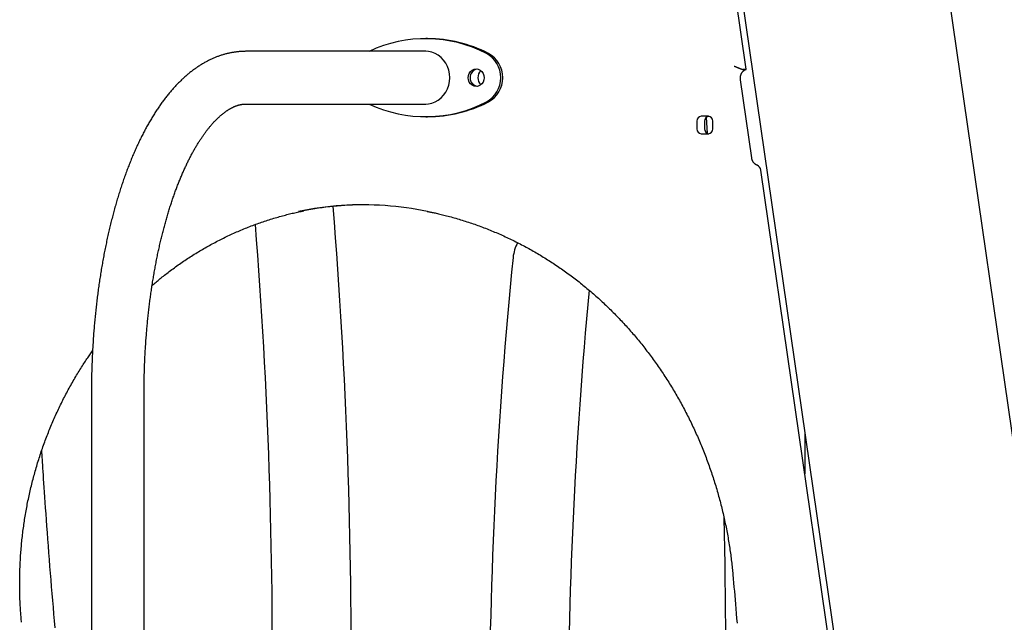
# Model space of a CAD drawing. Extents: x -3393 to 14578, y -7433 to -2532.
# Drawn here: x 8052 to 8676, y -4715 to -4333 of the extents above; entities that cross this region are included whole.
import ezdxf

# ---------------------------------------------------------------- set-up
doc = ezdxf.new("R2010")
doc.units = 0

msp = doc.modelspace()

# ---------------------------------------------------------------- linework, layer by layer
at = {"color": 7, "linetype": 'Continuous'}
for p, q in [((8940.79, -6392.12), (8607.9, -4091.42)), ((8502.86, -4273.25), (8806.97, -6375.07)), ((8512.28, -4364.65), (8502.15, -4294.7)), ((8310.35, -4345.39), (8309.13, -4345.39)), ((8309.13, -4353.43), (8195.25, -4353.43)), ((8511.97, -4364.9), (8510.34, -4364.9)), ((8512.12, -4364.84), (8511.97, -4364.9)), ((8512.24, -4364.66), (8512.26, -4364.79)), ((8515.8, -4420.96), (8508.65, -4371.58)), ((8195.25, -4386.83), (8309.13, -4386.83)), ((8309.13, -4394.87), (8310.35, -4394.87)), ((8481.04, -4397.63), (8481.04, -4402.63)), ((8488.35, -4394.63), (8483.78, -4394.63)), ((8485.92, -4397.63), (8485.92, -4402.63)), ((8486.89, -4395.34), (8487.59, -4405.39)), ((8491.09, -4402.63), (8491.09, -4397.63)), ((8483.78, -4405.63), (8488.35, -4405.63)), ((8602.36, -4987.24), (8521.55, -4428.73)), ((8097.2, -4570.13), (8097.2, -7220.13)), ((8130.6, -7220.13), (8130.6, -4570.13)), ((8549.39, -4594.86), (8549.39, -4621.18))]:
    msp.add_line(p, q, dxfattribs=at)
for points in [[(8195.25, -4353.43), (8194.87, -4353.43), (8194.49, -4353.44), (8194.11, -4353.45), (8193.72, -4353.46), (8193.34, -4353.47), (8192.94, -4353.48), (8192.55, -4353.5), (8192.14, -4353.52), (8191.73, -4353.55), (8191.31, -4353.58), (8190.89, -4353.61), (8190.46, -4353.65), (8190.02, -4353.7), (8189.57, -4353.75), (8189.12, -4353.8), (8188.66, -4353.86), (8188.19, -4353.93), (8187.72, -4354), (8187.24, -4354.07), (8186.76, -4354.15), (8186.27, -4354.24), (8185.79, -4354.33), (8185.3, -4354.43), (8184.81, -4354.53), (8184.32, -4354.63), (8183.83, -4354.74), (8183.34, -4354.86), (8182.86, -4354.98), (8182.37, -4355.11), (8181.88, -4355.24), (8181.4, -4355.37), (8180.91, -4355.51), (8180.43, -4355.66), (8179.95, -4355.81), (8179.46, -4355.96), (8178.98, -4356.12), (8178.5, -4356.28), (8178.02, -4356.45), (8177.53, -4356.62), (8177.05, -4356.8), (8176.57, -4356.99), (8176.09, -4357.17), (8175.61, -4357.37), (8175.14, -4357.56), (8174.66, -4357.77), (8174.18, -4357.98), (8173.7, -4358.19), (8173.23, -4358.4), (8172.75, -4358.63), (8172.28, -4358.85), (8171.8, -4359.09), (8171.33, -4359.32), (8170.86, -4359.56), (8170.38, -4359.81), (8169.91, -4360.06), (8169.44, -4360.32), (8168.97, -4360.58), (8168.5, -4360.85), (8168.03, -4361.12), (8167.56, -4361.4), (8167.09, -4361.68), (8166.63, -4361.96), (8166.16, -4362.26), (8165.69, -4362.55), (8165.23, -4362.85), (8164.76, -4363.16), (8164.3, -4363.47), (8163.83, -4363.79), (8163.37, -4364.11), (8162.91, -4364.44), (8162.45, -4364.77), (8161.99, -4365.1), (8161.53, -4365.45), (8161.07, -4365.79), (8160.61, -4366.14), (8160.15, -4366.5), (8159.69, -4366.86), (8159.24, -4367.23), (8158.78, -4367.6), (8158.33, -4367.98), (8157.88, -4368.36), (8157.42, -4368.75), (8156.97, -4369.14), (8156.52, -4369.54), (8156.07, -4369.94), (8155.62, -4370.35), (8155.17, -4370.76), (8154.73, -4371.18), (8154.28, -4371.6), (8153.84, -4372.03), (8153.39, -4372.46), (8152.95, -4372.9), (8152.51, -4373.34), (8152.07, -4373.79), (8151.63, -4374.24), (8151.19, -4374.7), (8150.75, -4375.16), (8150.32, -4375.63), (8149.88, -4376.1), (8149.45, -4376.57), (8149.02, -4377.06), (8148.59, -4377.54), (8148.16, -4378.03), (8147.73, -4378.53), (8147.3, -4379.03), (8146.88, -4379.53), (8146.45, -4380.04), (8146.03, -4380.56), (8145.61, -4381.08), (8145.19, -4381.6), (8144.77, -4382.13), (8144.35, -4382.66), (8143.94, -4383.2), (8143.52, -4383.74), (8143.11, -4384.29), (8142.7, -4384.84), (8142.29, -4385.4), (8141.88, -4385.96), (8141.48, -4386.52), (8141.07, -4387.09), (8140.67, -4387.67), (8140.27, -4388.24), (8139.87, -4388.83), (8139.47, -4389.41), (8139.07, -4390), (8138.68, -4390.6), (8138.28, -4391.2), (8137.89, -4391.8), (8137.5, -4392.41), (8137.11, -4393.02), (8136.73, -4393.63), (8136.34, -4394.25), (8135.96, -4394.87), (8135.58, -4395.5), (8135.2, -4396.13), (8134.82, -4396.77), (8134.44, -4397.41), (8134.07, -4398.05), (8133.69, -4398.7), (8133.32, -4399.35), (8132.95, -4400), (8132.59, -4400.66), (8132.22, -4401.32), (8131.86, -4401.99), (8131.49, -4402.66), (8131.13, -4403.33), (8130.78, -4404.01), (8130.42, -4404.69), (8130.06, -4405.37), (8129.71, -4406.06), (8129.36, -4406.75), (8129.01, -4407.44), (8128.66, -4408.14), (8128.32, -4408.84), (8127.97, -4409.55), (8127.63, -4410.26), (8127.29, -4410.97), (8126.95, -4411.69), (8126.61, -4412.41), (8126.28, -4413.13), (8125.95, -4413.85), (8125.62, -4414.58), (8125.29, -4415.32), (8124.96, -4416.05), (8124.63, -4416.79), (8124.31, -4417.53), (8123.99, -4418.28), (8123.67, -4419.03), (8123.35, -4419.78), (8123.03, -4420.53), (8122.72, -4421.29), (8122.4, -4422.05), (8122.09, -4422.82), (8121.78, -4423.59), (8121.48, -4424.36), (8121.17, -4425.13), (8120.87, -4425.91), (8120.57, -4426.69), (8120.27, -4427.47), (8119.97, -4428.26), (8119.67, -4429.05), (8119.38, -4429.84), (8119.09, -4430.64), (8118.79, -4431.44), (8118.51, -4432.24), (8118.22, -4433.04), (8117.93, -4433.85), (8117.65, -4434.66), (8117.37, -4435.47), (8117.09, -4436.29), (8116.81, -4437.1), (8116.54, -4437.93), (8116.26, -4438.75), (8115.99, -4439.58), (8115.72, -4440.41), (8115.45, -4441.24), (8115.19, -4442.07), (8114.92, -4442.91), (8114.66, -4443.75), (8114.4, -4444.6), (8114.14, -4445.44), (8113.88, -4446.29), (8113.63, -4447.14), (8113.37, -4448), (8113.12, -4448.85), (8112.87, -4449.71), (8112.63, -4450.57), (8112.38, -4451.44), (8112.14, -4452.3), (8111.9, -4453.17), (8111.66, -4454.04), (8111.42, -4454.92), (8111.18, -4455.79), (8110.95, -4456.67), (8110.72, -4457.55), (8110.49, -4458.44), (8110.26, -4459.32), (8110.03, -4460.21), (8109.81, -4461.1), (8109.58, -4461.99), (8109.36, -4462.89), (8109.14, -4463.79), (8108.93, -4464.69), (8108.71, -4465.59), (8108.5, -4466.49), (8108.29, -4467.4), (8108.08, -4468.31), (8107.87, -4469.22), (8107.67, -4470.13), (8107.46, -4471.05), (8107.26, -4471.96), (8107.06, -4472.88), (8106.86, -4473.81), (8106.67, -4474.73), (8106.47, -4475.65), (8106.28, -4476.58), (8106.09, -4477.51), (8105.9, -4478.44), (8105.72, -4479.38), (8105.53, -4480.31), (8105.35, -4481.25), (8105.17, -4482.19), (8104.99, -4483.13), (8104.82, -4484.07), (8104.64, -4485.02), (8104.47, -4485.96), (8104.3, -4486.91), (8104.13, -4487.86), (8103.97, -4488.81), (8103.8, -4489.77), (8103.64, -4490.72), (8103.48, -4491.68), (8103.32, -4492.64), (8103.17, -4493.6), (8103.01, -4494.56), (8102.86, -4495.52), (8102.71, -4496.49), (8102.56, -4497.46), (8102.41, -4498.43), (8102.27, -4499.39), (8102.13, -4500.37), (8101.99, -4501.34), (8101.85, -4502.31), (8101.71, -4503.29), (8101.58, -4504.27), (8101.44, -4505.25), (8101.31, -4506.23), (8101.19, -4507.21), (8101.06, -4508.19), (8100.94, -4509.17), (8100.81, -4510.16), (8100.69, -4511.15), (8100.57, -4512.13), (8100.46, -4513.12), (8100.34, -4514.11), (8100.23, -4515.11), (8100.12, -4516.1), (8100.01, -4517.09), (8099.91, -4518.09), (8099.8, -4519.08), (8099.7, -4520.08), (8099.6, -4521.08), (8099.5, -4522.08), (8099.41, -4523.08), (8099.31, -4524.08), (8099.22, -4525.08), (8099.13, -4526.09), (8099.04, -4527.09), (8098.96, -4528.1), (8098.87, -4529.1), (8098.79, -4530.11), (8098.71, -4531.12), (8098.63, -4532.13), (8098.56, -4533.14), (8098.48, -4534.15), (8098.41, -4535.16), (8098.34, -4536.17), (8098.27, -4537.18), (8098.21, -4538.2), (8098.15, -4539.21), (8098.08, -4540.23), (8098.03, -4541.24), (8097.97, -4542.26), (8097.91, -4543.27), (8097.86, -4544.29), (8097.81, -4545.31), (8097.76, -4546.33), (8097.71, -4547.35), (8097.67, -4548.37), (8097.62, -4549.39), (8097.58, -4550.41), (8097.55, -4551.43), (8097.51, -4552.45), (8097.47, -4553.46), (8097.44, -4554.47), (8097.41, -4555.47), (8097.38, -4556.46), (8097.36, -4557.42), (8097.33, -4558.36), (8097.31, -4559.28), (8097.3, -4560.16), (8097.28, -4561.02), (8097.26, -4561.85), (8097.25, -4562.64), (8097.24, -4563.41), (8097.23, -4564.14), (8097.23, -4564.84), (8097.22, -4565.52), (8097.21, -4566.16), (8097.21, -4566.78), (8097.21, -4567.37), (8097.21, -4567.94), (8097.2, -4568.5), (8097.2, -4569.05), (8097.2, -4569.59), (8097.2, -4570.13)], [(8324.39, -4370.13), (8324.23, -4367.7), (8323.74, -4365.32), (8322.95, -4363.04), (8321.86, -4360.91), (8320.5, -4358.98), (8318.89, -4357.29), (8317.08, -4355.87), (8315.1, -4354.76), (8312.99, -4353.97), (8310.8, -4353.53), (8309.13, -4353.43)], [(8504.72, -4362.82), (8504.73, -4362.82), (8504.74, -4362.82), (8504.75, -4362.83), (8504.76, -4362.83), (8504.78, -4362.84), (8504.8, -4362.85), (8504.83, -4362.86), (8504.86, -4362.87), (8504.89, -4362.89), (8504.93, -4362.91), (8504.98, -4362.93), (8505.04, -4362.95), (8505.1, -4362.98), (8505.17, -4363.01), (8505.24, -4363.04), (8505.32, -4363.07), (8505.42, -4363.11), (8505.51, -4363.15), (8505.62, -4363.19), (8505.73, -4363.24), (8505.85, -4363.29), (8505.98, -4363.34), (8506.11, -4363.4), (8506.25, -4363.46), (8506.4, -4363.52), (8506.56, -4363.58), (8506.71, -4363.65), (8506.87, -4363.71), (8507.04, -4363.78), (8507.2, -4363.85), (8507.37, -4363.92), (8507.53, -4363.98), (8507.69, -4364.05), (8507.85, -4364.11), (8508.01, -4364.18), (8508.16, -4364.24), (8508.32, -4364.3), (8508.47, -4364.36), (8508.61, -4364.41), (8508.75, -4364.47), (8508.89, -4364.52), (8509.02, -4364.57), (8509.15, -4364.61), (8509.27, -4364.65), (8509.39, -4364.69), (8509.5, -4364.73), (8509.61, -4364.76), (8509.71, -4364.79), (8509.8, -4364.81), (8509.89, -4364.83), (8509.97, -4364.85), (8510.05, -4364.86), (8510.13, -4364.87), (8510.2, -4364.88), (8510.27, -4364.89), (8510.34, -4364.9)], [(8508.65, -4371.58), (8508.64, -4371.47), (8508.63, -4371.37), (8508.62, -4371.26), (8508.61, -4371.16), (8508.6, -4371.05), (8508.59, -4370.94), (8508.58, -4370.82), (8508.58, -4370.7), (8508.58, -4370.58), (8508.58, -4370.45), (8508.58, -4370.32), (8508.59, -4370.19), (8508.6, -4370.05), (8508.61, -4369.91), (8508.63, -4369.76), (8508.65, -4369.61), (8508.67, -4369.46), (8508.7, -4369.31), (8508.73, -4369.15), (8508.77, -4369), (8508.81, -4368.84), (8508.85, -4368.68), (8508.9, -4368.52), (8508.95, -4368.37), (8509, -4368.21), (8509.06, -4368.06), (8509.13, -4367.91), (8509.19, -4367.77), (8509.26, -4367.62), (8509.33, -4367.48), (8509.41, -4367.34), (8509.49, -4367.2), (8509.57, -4367.06), (8509.65, -4366.93), (8509.74, -4366.8), (8509.83, -4366.68), (8509.92, -4366.55), (8510.02, -4366.43), (8510.12, -4366.32), (8510.22, -4366.21), (8510.32, -4366.1), (8510.43, -4365.99), (8510.53, -4365.89), (8510.64, -4365.79), (8510.75, -4365.7), (8510.85, -4365.61), (8510.95, -4365.53), (8511.06, -4365.45), (8511.15, -4365.39), (8511.25, -4365.32), (8511.34, -4365.26), (8511.43, -4365.21), (8511.52, -4365.16), (8511.6, -4365.12), (8511.67, -4365.08), (8511.75, -4365.04), (8511.82, -4365.01), (8511.88, -4364.98), (8511.94, -4364.96), (8512, -4364.93), (8512.06, -4364.91), (8512.12, -4364.89), (8512.17, -4364.87), (8512.23, -4364.85)], [(8309.13, -4386.83), (8310.8, -4386.73), (8312.99, -4386.29), (8315.1, -4385.5), (8317.08, -4384.38), (8318.89, -4382.96), (8320.5, -4381.27), (8321.86, -4379.34), (8322.95, -4377.22), (8323.74, -4374.94), (8324.23, -4372.56), (8324.39, -4370.13)], [(8130.6, -4570.13), (8130.6, -4569.47), (8130.6, -4568.81), (8130.61, -4568.15), (8130.61, -4567.47), (8130.61, -4566.79), (8130.62, -4566.1), (8130.62, -4565.39), (8130.63, -4564.67), (8130.64, -4563.92), (8130.65, -4563.16), (8130.66, -4562.38), (8130.67, -4561.58), (8130.69, -4560.76), (8130.71, -4559.92), (8130.73, -4559.07), (8130.75, -4558.19), (8130.77, -4557.3), (8130.8, -4556.39), (8130.83, -4555.47), (8130.86, -4554.53), (8130.89, -4553.59), (8130.92, -4552.64), (8130.96, -4551.68), (8131, -4550.72), (8131.04, -4549.77), (8131.08, -4548.81), (8131.12, -4547.86), (8131.17, -4546.9), (8131.22, -4545.95), (8131.27, -4544.99), (8131.32, -4544.04), (8131.37, -4543.09), (8131.43, -4542.14), (8131.49, -4541.19), (8131.55, -4540.24), (8131.61, -4539.29), (8131.67, -4538.34), (8131.74, -4537.39), (8131.8, -4536.44), (8131.87, -4535.5), (8131.94, -4534.55), (8132.02, -4533.61), (8132.09, -4532.67), (8132.17, -4531.73), (8132.25, -4530.79), (8132.33, -4529.85), (8132.41, -4528.91), (8132.49, -4527.97), (8132.58, -4527.04), (8132.67, -4526.1), (8132.76, -4525.17), (8132.85, -4524.23), (8132.94, -4523.3), (8133.04, -4522.37), (8133.14, -4521.45), (8133.24, -4520.52), (8133.34, -4519.59), (8133.44, -4518.67), (8133.55, -4517.75), (8133.65, -4516.82), (8133.76, -4515.91), (8133.87, -4514.99), (8133.98, -4514.07), (8134.1, -4513.16), (8134.21, -4512.24), (8134.33, -4511.33), (8134.45, -4510.42), (8134.57, -4509.51), (8134.69, -4508.6), (8134.82, -4507.7), (8134.95, -4506.8), (8135.07, -4505.89), (8135.21, -4504.99), (8135.34, -4504.1), (8135.47, -4503.2), (8135.61, -4502.31), (8135.74, -4501.41), (8135.88, -4500.52), (8136.02, -4499.63), (8136.17, -4498.75), (8136.31, -4497.86), (8136.46, -4496.98), (8136.61, -4496.1), (8136.76, -4495.22), (8136.91, -4494.34), (8137.06, -4493.47), (8137.21, -4492.6), (8137.37, -4491.73), (8137.53, -4490.86), (8137.69, -4490), (8137.85, -4489.13), (8138.01, -4488.27), (8138.18, -4487.41), (8138.35, -4486.56), (8138.51, -4485.7), (8138.68, -4484.85), (8138.86, -4484), (8139.03, -4483.16), (8139.2, -4482.31), (8139.38, -4481.47), (8139.56, -4480.63), (8139.74, -4479.79), (8139.92, -4478.96), (8140.1, -4478.13), (8140.29, -4477.3), (8140.47, -4476.47), (8140.66, -4475.65), (8140.85, -4474.83), (8141.04, -4474.01), (8141.23, -4473.19), (8141.43, -4472.38), (8141.62, -4471.57), (8141.82, -4470.76), (8142.02, -4469.96), (8142.22, -4469.16), (8142.42, -4468.36), (8142.62, -4467.56), (8142.83, -4466.77), (8143.04, -4465.98), (8143.24, -4465.19), (8143.45, -4464.41), (8143.66, -4463.63), (8143.87, -4462.85), (8144.09, -4462.07), (8144.3, -4461.3), (8144.52, -4460.53), (8144.74, -4459.77), (8144.96, -4459), (8145.18, -4458.24), (8145.4, -4457.49), (8145.62, -4456.74), (8145.85, -4455.99), (8146.07, -4455.24), (8146.3, -4454.49), (8146.53, -4453.75), (8146.76, -4453.02), (8146.99, -4452.28), (8147.22, -4451.55), (8147.45, -4450.83), (8147.69, -4450.1), (8147.93, -4449.38), (8148.16, -4448.67), (8148.4, -4447.95), (8148.64, -4447.24), (8148.88, -4446.54), (8149.13, -4445.84), (8149.37, -4445.14), (8149.61, -4444.44), (8149.86, -4443.75), (8150.11, -4443.06), (8150.36, -4442.38), (8150.6, -4441.7), (8150.86, -4441.02), (8151.11, -4440.34), (8151.36, -4439.67), (8151.61, -4439.01), (8151.87, -4438.35), (8152.12, -4437.69), (8152.38, -4437.03), (8152.64, -4436.38), (8152.9, -4435.73), (8153.16, -4435.09), (8153.42, -4434.45), (8153.68, -4433.81), (8153.95, -4433.18), (8154.21, -4432.55), (8154.47, -4431.93), (8154.74, -4431.31), (8155.01, -4430.69), (8155.27, -4430.08), (8155.54, -4429.47), (8155.81, -4428.87), (8156.08, -4428.27), (8156.35, -4427.67), (8156.63, -4427.08), (8156.9, -4426.49), (8157.17, -4425.91), (8157.45, -4425.33), (8157.72, -4424.75), (8158, -4424.18), (8158.27, -4423.62), (8158.55, -4423.05), (8158.83, -4422.49), (8159.11, -4421.94), (8159.39, -4421.39), (8159.67, -4420.84), (8159.95, -4420.3), (8160.23, -4419.76), (8160.51, -4419.23), (8160.79, -4418.7), (8161.07, -4418.17), (8161.36, -4417.65), (8161.64, -4417.14), (8161.93, -4416.63), (8162.21, -4416.12), (8162.49, -4415.61), (8162.78, -4415.12), (8163.07, -4414.62), (8163.35, -4414.13), (8163.64, -4413.65), (8163.93, -4413.17), (8164.21, -4412.69), (8164.5, -4412.22), (8164.79, -4411.75), (8165.08, -4411.28), (8165.37, -4410.83), (8165.66, -4410.37), (8165.95, -4409.92), (8166.24, -4409.48), (8166.53, -4409.04), (8166.82, -4408.6), (8167.11, -4408.17), (8167.4, -4407.74), (8167.69, -4407.32), (8167.98, -4406.9), (8168.27, -4406.48), (8168.56, -4406.07), (8168.85, -4405.67), (8169.14, -4405.27), (8169.43, -4404.87), (8169.72, -4404.48), (8170.01, -4404.1), (8170.3, -4403.71), (8170.59, -4403.34), (8170.88, -4402.96), (8171.17, -4402.6), (8171.46, -4402.23), (8171.75, -4401.87), (8172.04, -4401.52), (8172.33, -4401.17), (8172.62, -4400.82), (8172.9, -4400.48), (8173.19, -4400.15), (8173.48, -4399.81), (8173.77, -4399.49), (8174.05, -4399.16), (8174.34, -4398.85), (8174.63, -4398.53), (8174.91, -4398.22), (8175.2, -4397.92), (8175.48, -4397.62), (8175.77, -4397.32), (8176.05, -4397.03), (8176.34, -4396.75), (8176.62, -4396.47), (8176.9, -4396.19), (8177.18, -4395.91), (8177.46, -4395.65), (8177.74, -4395.38), (8178.02, -4395.12), (8178.3, -4394.87), (8178.58, -4394.62), (8178.86, -4394.37), (8179.14, -4394.13), (8179.41, -4393.89), (8179.69, -4393.66), (8179.96, -4393.43), (8180.24, -4393.2), (8180.51, -4392.98), (8180.78, -4392.77), (8181.05, -4392.56), (8181.32, -4392.35), (8181.59, -4392.15), (8181.86, -4391.95), (8182.13, -4391.75), (8182.39, -4391.56), (8182.66, -4391.38), (8182.93, -4391.19), (8183.19, -4391.02), (8183.45, -4390.84), (8183.71, -4390.67), (8183.98, -4390.51), (8184.24, -4390.34), (8184.5, -4390.19), (8184.75, -4390.03), (8185.01, -4389.88), (8185.27, -4389.73), (8185.52, -4389.59), (8185.78, -4389.45), (8186.03, -4389.32), (8186.29, -4389.19), (8186.54, -4389.06), (8186.79, -4388.94), (8187.04, -4388.82), (8187.29, -4388.7), (8187.54, -4388.59), (8187.79, -4388.48), (8188.04, -4388.37), (8188.28, -4388.27), (8188.53, -4388.17), (8188.78, -4388.08), (8189.02, -4387.99), (8189.27, -4387.9), (8189.51, -4387.81), (8189.76, -4387.73), (8190, -4387.66), (8190.25, -4387.58), (8190.49, -4387.51), (8190.73, -4387.44), (8190.97, -4387.38), (8191.21, -4387.32), (8191.45, -4387.26), (8191.69, -4387.21), (8191.92, -4387.16), (8192.15, -4387.12), (8192.37, -4387.08), (8192.6, -4387.04), (8192.82, -4387), (8193.03, -4386.97), (8193.24, -4386.95), (8193.45, -4386.92), (8193.66, -4386.9), (8193.87, -4386.89), (8194.07, -4386.87), (8194.27, -4386.86), (8194.47, -4386.85), (8194.66, -4386.84), (8194.86, -4386.84), (8195.05, -4386.83), (8195.25, -4386.83)], [(8519.14, -4425.62), (8519.06, -4425.58), (8518.98, -4425.55), (8518.9, -4425.51), (8518.82, -4425.47), (8518.73, -4425.43), (8518.65, -4425.38), (8518.56, -4425.33), (8518.47, -4425.28), (8518.38, -4425.22), (8518.29, -4425.16), (8518.19, -4425.1), (8518.1, -4425.03), (8518, -4424.95), (8517.9, -4424.87), (8517.79, -4424.78), (8517.69, -4424.69), (8517.59, -4424.59), (8517.48, -4424.48), (8517.38, -4424.37), (8517.28, -4424.26), (8517.18, -4424.14), (8517.08, -4424.01), (8516.98, -4423.89), (8516.89, -4423.75), (8516.79, -4423.62), (8516.71, -4423.48), (8516.62, -4423.34), (8516.54, -4423.2), (8516.47, -4423.07), (8516.4, -4422.93), (8516.33, -4422.79), (8516.27, -4422.65), (8516.21, -4422.52), (8516.16, -4422.39), (8516.11, -4422.27), (8516.07, -4422.14), (8516.03, -4422.03), (8516, -4421.91), (8515.97, -4421.8), (8515.94, -4421.69), (8515.92, -4421.59), (8515.9, -4421.49), (8515.88, -4421.4), (8515.86, -4421.31), (8515.84, -4421.22), (8515.83, -4421.13), (8515.81, -4421.05), (8515.8, -4420.96)], [(8135.7, -4501.81), (8136.32, -4501.28), (8136.94, -4500.75), (8137.56, -4500.22), (8138.19, -4499.68), (8138.83, -4499.15), (8139.47, -4498.61), (8140.13, -4498.07), (8140.79, -4497.52), (8141.47, -4496.97), (8142.16, -4496.42), (8142.87, -4495.86), (8143.59, -4495.3), (8144.32, -4494.73), (8145.06, -4494.16), (8145.82, -4493.58), (8146.59, -4493), (8147.37, -4492.41), (8148.16, -4491.83), (8148.97, -4491.23), (8149.78, -4490.64), (8150.6, -4490.05), (8151.43, -4489.46), (8152.26, -4488.87), (8153.09, -4488.28), (8153.93, -4487.7), (8154.77, -4487.12), (8155.61, -4486.55), (8156.46, -4485.98), (8157.31, -4485.41), (8158.16, -4484.85), (8159.01, -4484.29), (8159.86, -4483.74), (8160.72, -4483.19), (8161.58, -4482.65), (8162.44, -4482.11), (8163.31, -4481.57), (8164.17, -4481.04), (8165.04, -4480.52), (8165.91, -4479.99), (8166.78, -4479.47), (8167.66, -4478.96), (8168.53, -4478.45), (8169.41, -4477.95), (8170.29, -4477.44), (8171.18, -4476.95), (8172.06, -4476.46), (8172.95, -4475.97), (8173.84, -4475.48), (8174.73, -4475.01), (8175.62, -4474.53), (8176.52, -4474.06), (8177.41, -4473.6), (8178.31, -4473.13), (8179.21, -4472.68), (8180.11, -4472.23), (8181.02, -4471.78), (8181.93, -4471.33), (8182.83, -4470.9), (8183.74, -4470.46), (8184.65, -4470.03), (8185.57, -4469.61), (8186.48, -4469.19), (8187.4, -4468.77), (8188.32, -4468.36), (8189.24, -4467.95), (8190.16, -4467.55), (8191.09, -4467.15), (8192.01, -4466.76), (8192.94, -4466.37), (8193.87, -4465.99), (8194.8, -4465.61), (8195.73, -4465.23), (8196.66, -4464.86), (8197.6, -4464.5), (8198.53, -4464.14), (8199.47, -4463.78), (8200.41, -4463.43), (8201.35, -4463.08), (8202.29, -4462.74), (8203.24, -4462.4), (8204.18, -4462.07), (8205.13, -4461.74), (8206.07, -4461.42), (8207.02, -4461.1), (8207.97, -4460.78), (8208.92, -4460.47), (8209.88, -4460.17), (8210.83, -4459.87), (8211.79, -4459.58), (8212.74, -4459.29), (8213.7, -4459), (8214.65, -4458.73), (8215.59, -4458.45), (8216.53, -4458.19), (8217.46, -4457.93), (8218.38, -4457.68), (8219.3, -4457.43), (8220.2, -4457.19), (8221.09, -4456.96), (8221.97, -4456.74), (8222.84, -4456.52), (8223.69, -4456.31), (8224.54, -4456.11), (8225.38, -4455.92), (8226.21, -4455.73), (8227.02, -4455.56), (8227.83, -4455.38), (8228.64, -4455.22), (8229.43, -4455.05), (8230.23, -4454.89), (8231.02, -4454.74), (8231.81, -4454.58)], [(8310.11, -4454.89), (8310.62, -4454.99), (8311.13, -4455.08), (8311.65, -4455.18), (8312.18, -4455.28), (8312.73, -4455.39), (8313.3, -4455.51), (8313.89, -4455.63), (8314.51, -4455.76), (8315.16, -4455.9), (8315.84, -4456.06), (8316.55, -4456.22), (8317.29, -4456.4), (8318.07, -4456.58), (8318.87, -4456.78), (8319.7, -4456.99), (8320.57, -4457.2), (8321.47, -4457.43), (8322.39, -4457.67), (8323.33, -4457.92), (8324.3, -4458.18), (8325.28, -4458.44), (8326.27, -4458.72), (8327.26, -4458.99), (8328.26, -4459.28), (8329.26, -4459.57), (8330.26, -4459.87), (8331.26, -4460.17), (8332.25, -4460.47), (8333.24, -4460.78), (8334.24, -4461.1), (8335.23, -4461.42), (8336.22, -4461.74), (8337.21, -4462.07), (8338.19, -4462.4), (8339.18, -4462.74), (8340.16, -4463.09), (8341.15, -4463.43), (8342.13, -4463.79), (8343.11, -4464.14), (8344.09, -4464.51), (8345.07, -4464.87), (8346.04, -4465.24), (8347.02, -4465.62), (8347.99, -4466), (8348.96, -4466.39), (8349.93, -4466.78), (8350.9, -4467.17), (8351.87, -4467.57), (8352.83, -4467.97), (8353.8, -4468.38), (8354.76, -4468.79), (8355.72, -4469.21), (8356.68, -4469.63), (8357.64, -4470.06), (8358.59, -4470.49), (8359.55, -4470.93), (8360.5, -4471.37), (8361.45, -4471.81), (8362.4, -4472.26), (8363.34, -4472.72), (8364.29, -4473.17), (8365.23, -4473.64), (8366.17, -4474.11), (8367.11, -4474.58), (8368.05, -4475.05), (8368.99, -4475.53), (8369.92, -4476.02), (8370.85, -4476.51), (8371.78, -4477), (8372.71, -4477.5), (8373.63, -4478.01), (8374.56, -4478.51), (8375.48, -4479.03), (8376.4, -4479.54), (8377.32, -4480.06), (8378.23, -4480.59), (8379.14, -4481.12), (8380.06, -4481.65), (8380.97, -4482.19), (8381.87, -4482.73), (8382.78, -4483.28), (8383.68, -4483.83), (8384.58, -4484.39), (8385.48, -4484.94), (8386.37, -4485.51), (8387.27, -4486.08), (8388.16, -4486.65), (8389.05, -4487.23), (8389.94, -4487.81), (8390.82, -4488.39), (8391.7, -4488.98), (8392.58, -4489.58), (8393.46, -4490.17), (8394.33, -4490.78), (8395.21, -4491.38), (8396.08, -4491.99), (8396.95, -4492.61), (8397.81, -4493.23), (8398.67, -4493.85), (8399.53, -4494.48), (8400.39, -4495.11), (8401.25, -4495.74), (8402.1, -4496.38), (8402.95, -4497.02), (8403.8, -4497.67), (8404.64, -4498.32), (8405.49, -4498.98), (8406.33, -4499.64), (8407.16, -4500.3), (8408, -4500.97), (8408.83, -4501.64), (8409.66, -4502.32), (8410.49, -4503), (8411.31, -4503.68), (8412.13, -4504.37), (8412.95, -4505.06), (8413.77, -4505.75), (8414.58, -4506.45), (8415.39, -4507.15), (8416.2, -4507.86), (8417, -4508.57), (8417.8, -4509.28), (8418.6, -4510), (8419.4, -4510.72), (8420.19, -4511.45), (8420.98, -4512.18), (8421.77, -4512.91), (8422.55, -4513.65), (8423.33, -4514.39), (8424.11, -4515.14), (8424.89, -4515.88), (8425.66, -4516.64), (8426.43, -4517.39), (8427.2, -4518.15), (8427.96, -4518.91), (8428.72, -4519.68), (8429.48, -4520.45), (8430.23, -4521.22), (8430.99, -4522), (8431.73, -4522.78), (8432.48, -4523.57), (8433.22, -4524.35), (8433.96, -4525.15), (8434.69, -4525.94), (8435.43, -4526.74), (8436.16, -4527.54), (8436.88, -4528.35), (8437.61, -4529.16), (8438.33, -4529.97), (8439.04, -4530.78), (8439.76, -4531.6), (8440.47, -4532.43), (8441.17, -4533.25), (8441.88, -4534.08), (8442.58, -4534.91), (8443.27, -4535.75), (8443.97, -4536.59), (8444.66, -4537.43), (8445.34, -4538.28), (8446.03, -4539.13), (8446.71, -4539.98), (8447.38, -4540.84), (8448.06, -4541.69), (8448.73, -4542.56), (8449.39, -4543.42), (8450.06, -4544.29), (8450.71, -4545.16), (8451.37, -4546.04), (8452.02, -4546.91), (8452.67, -4547.8), (8453.32, -4548.68), (8453.96, -4549.57), (8454.6, -4550.46), (8455.23, -4551.35), (8455.86, -4552.25), (8456.49, -4553.15), (8457.12, -4554.05), (8457.74, -4554.95), (8458.35, -4555.86), (8458.97, -4556.77), (8459.58, -4557.69), (8460.18, -4558.6), (8460.79, -4559.52), (8461.38, -4560.45), (8461.98, -4561.37), (8462.57, -4562.3), (8463.16, -4563.23), (8463.74, -4564.17), (8464.32, -4565.1), (8464.9, -4566.04), (8465.47, -4566.99), (8466.04, -4567.93), (8466.61, -4568.88), (8467.17, -4569.83), (8467.73, -4570.78), (8468.28, -4571.74), (8468.83, -4572.7), (8469.38, -4573.66), (8469.92, -4574.62), (8470.46, -4575.59), (8470.99, -4576.56), (8471.52, -4577.53), (8472.05, -4578.5), (8472.57, -4579.48), (8473.09, -4580.46), (8473.61, -4581.44), (8474.12, -4582.42), (8474.63, -4583.41), (8475.13, -4584.4), (8475.63, -4585.39), (8476.13, -4586.38), (8476.62, -4587.38), (8477.11, -4588.37), (8477.59, -4589.37), (8478.07, -4590.38), (8478.55, -4591.38), (8479.02, -4592.39), (8479.49, -4593.4), (8479.95, -4594.41), (8480.41, -4595.42), (8480.87, -4596.44), (8481.32, -4597.46), (8481.77, -4598.48), (8482.21, -4599.5), (8482.65, -4600.53), (8483.09, -4601.55), (8483.52, -4602.58), (8483.95, -4603.61), (8484.37, -4604.65), (8484.79, -4605.68), (8485.21, -4606.72), (8485.62, -4607.76), (8486.02, -4608.8), (8486.43, -4609.84), (8486.82, -4610.88), (8487.22, -4611.93), (8487.61, -4612.98), (8488, -4614.03), (8488.38, -4615.08), (8488.76, -4616.14), (8489.13, -4617.19), (8489.5, -4618.25), (8489.86, -4619.31), (8490.22, -4620.37), (8490.58, -4621.43), (8490.93, -4622.5), (8491.28, -4623.56), (8491.63, -4624.63), (8491.97, -4625.7), (8492.3, -4626.77), (8492.63, -4627.84), (8492.96, -4628.92), (8493.28, -4629.99), (8493.6, -4631.07), (8493.92, -4632.15), (8494.23, -4633.23), (8494.53, -4634.31), (8494.83, -4635.39), (8495.13, -4636.48), (8495.42, -4637.56), (8495.71, -4638.65), (8495.99, -4639.74), (8496.27, -4640.83), (8496.55, -4641.92), (8496.82, -4643.01), (8497.09, -4644.11), (8497.35, -4645.2), (8497.61, -4646.3), (8497.86, -4647.4), (8498.11, -4648.49), (8498.36, -4649.59), (8498.6, -4650.7), (8498.83, -4651.8), (8499.06, -4652.9), (8499.29, -4654.01), (8499.52, -4655.11), (8499.73, -4656.22), (8499.95, -4657.33), (8500.16, -4658.43), (8500.36, -4659.54), (8500.56, -4660.66), (8500.76, -4661.77), (8500.95, -4662.88), (8501.14, -4663.98), (8501.32, -4665.09), (8501.5, -4666.19), (8501.67, -4667.29), (8501.84, -4668.38), (8502, -4669.47), (8502.16, -4670.55), (8502.31, -4671.62), (8502.46, -4672.69), (8502.6, -4673.75), (8502.73, -4674.81), (8502.86, -4675.86), (8502.99, -4676.9), (8503.11, -4677.94), (8503.22, -4678.97), (8503.33, -4680), (8503.44, -4681.02), (8503.54, -4682.04), (8503.65, -4683.06), (8503.75, -4684.08), (8503.85, -4685.09)], [(8052.89, -4715.38), (8052.83, -4714.64), (8052.76, -4713.9), (8052.7, -4713.15), (8052.63, -4712.39), (8052.57, -4711.63), (8052.51, -4710.85), (8052.45, -4710.05), (8052.39, -4709.24), (8052.33, -4708.4), (8052.27, -4707.54), (8052.21, -4706.66), (8052.16, -4705.76), (8052.11, -4704.84), (8052.06, -4703.89), (8052.02, -4702.92), (8051.97, -4701.93), (8051.93, -4700.92), (8051.9, -4699.89), (8051.86, -4698.85), (8051.83, -4697.79), (8051.81, -4696.72), (8051.78, -4695.64), (8051.77, -4694.55), (8051.75, -4693.46), (8051.74, -4692.38), (8051.74, -4691.29), (8051.74, -4690.2), (8051.74, -4689.11), (8051.75, -4688.03), (8051.77, -4686.94), (8051.78, -4685.85), (8051.81, -4684.76), (8051.83, -4683.67), (8051.86, -4682.59), (8051.9, -4681.5), (8051.94, -4680.41), (8051.99, -4679.33), (8052.03, -4678.24), (8052.09, -4677.15), (8052.15, -4676.07), (8052.21, -4674.98), (8052.28, -4673.9), (8052.35, -4672.81), (8052.43, -4671.73), (8052.51, -4670.64), (8052.59, -4669.56), (8052.68, -4668.48), (8052.78, -4667.39), (8052.87, -4666.31), (8052.98, -4665.23), (8053.09, -4664.15), (8053.2, -4663.07), (8053.31, -4661.99), (8053.44, -4660.91), (8053.56, -4659.83), (8053.69, -4658.75), (8053.83, -4657.67), (8053.96, -4656.59), (8054.11, -4655.52), (8054.26, -4654.44), (8054.41, -4653.37), (8054.56, -4652.29), (8054.73, -4651.22), (8054.89, -4650.15), (8055.06, -4649.08), (8055.24, -4648.01), (8055.42, -4646.94), (8055.6, -4645.87), (8055.79, -4644.8), (8055.98, -4643.73), (8056.17, -4642.66), (8056.38, -4641.6), (8056.58, -4640.53), (8056.79, -4639.47), (8057, -4638.41), (8057.22, -4637.35), (8057.45, -4636.29), (8057.67, -4635.23), (8057.91, -4634.17), (8058.14, -4633.12), (8058.38, -4632.06), (8058.63, -4631.01), (8058.88, -4629.95), (8059.13, -4628.9), (8059.39, -4627.85), (8059.65, -4626.8), (8059.92, -4625.75), (8060.19, -4624.71), (8060.46, -4623.66), (8060.74, -4622.62), (8061.03, -4621.58), (8061.31, -4620.54), (8061.61, -4619.5), (8061.9, -4618.46), (8062.2, -4617.42), (8062.51, -4616.39), (8062.82, -4615.35), (8063.13, -4614.32), (8063.45, -4613.29), (8063.77, -4612.26), (8064.1, -4611.23), (8064.43, -4610.21), (8064.76, -4609.19), (8065.1, -4608.16), (8065.45, -4607.14), (8065.8, -4606.12), (8066.15, -4605.11), (8066.5, -4604.09), (8066.86, -4603.08), (8067.23, -4602.07), (8067.6, -4601.06), (8067.97, -4600.05), (8068.35, -4599.04), (8068.73, -4598.04), (8069.11, -4597.04), (8069.5, -4596.04), (8069.9, -4595.04), (8070.29, -4594.04), (8070.7, -4593.05), (8071.1, -4592.05), (8071.51, -4591.06), (8071.93, -4590.07), (8072.34, -4589.09), (8072.77, -4588.1), (8073.19, -4587.12), (8073.62, -4586.14), (8074.06, -4585.16), (8074.5, -4584.19), (8074.94, -4583.21), (8075.39, -4582.24), (8075.84, -4581.27), (8076.29, -4580.31), (8076.75, -4579.34), (8077.21, -4578.38), (8077.68, -4577.42), (8078.15, -4576.46), (8078.62, -4575.51), (8079.1, -4574.55), (8079.58, -4573.6), (8080.07, -4572.65), (8080.56, -4571.71), (8081.05, -4570.77), (8081.55, -4569.83), (8082.05, -4568.89), (8082.56, -4567.95), (8083.07, -4567.02), (8083.58, -4566.09), (8084.1, -4565.16), (8084.62, -4564.23), (8085.15, -4563.31), (8085.67, -4562.39), (8086.21, -4561.47), (8086.74, -4560.56), (8087.28, -4559.65), (8087.82, -4558.74), (8088.36, -4557.85), (8088.9, -4556.97), (8089.43, -4556.1), (8089.96, -4555.24), (8090.49, -4554.4), (8091, -4553.58), (8091.51, -4552.78), (8092.01, -4552), (8092.5, -4551.24), (8092.99, -4550.49), (8093.47, -4549.77), (8093.94, -4549.06), (8094.4, -4548.38), (8094.85, -4547.71), (8095.3, -4547.06), (8095.75, -4546.43), (8096.18, -4545.8), (8096.62, -4545.19), (8097.05, -4544.58), (8097.48, -4543.98), (8097.91, -4543.38)], [(8074.2, -4718.79), (8073.82, -4714.47), (8073.44, -4710.15), (8073.07, -4705.83), (8072.71, -4701.51), (8072.34, -4697.19), (8071.99, -4692.87), (8071.63, -4688.54), (8071.29, -4684.22), (8070.94, -4679.9), (8070.6, -4675.57), (8070.27, -4671.25), (8069.94, -4666.95), (8069.62, -4662.7), (8069.31, -4658.51), (8069.01, -4654.41), (8068.72, -4650.43), (8068.45, -4646.58), (8068.18, -4642.88), (8067.93, -4639.36), (8067.7, -4636.03), (8067.48, -4632.87), (8067.28, -4629.89), (8067.09, -4627.09), (8066.91, -4624.47), (8066.75, -4622.03), (8066.6, -4619.77), (8066.47, -4617.68), (8066.35, -4615.76), (8066.24, -4613.96), (8066.14, -4612.28), (8066.04, -4610.69), (8065.95, -4609.17), (8065.87, -4607.69), (8065.78, -4606.24)], [(8503.85, -4685.09), (8504.08, -4687.72), (8504.31, -4690.35), (8504.55, -4693), (8504.78, -4695.67), (8505.02, -4698.39), (8505.26, -4701.15), (8505.5, -4703.97), (8505.74, -4706.86), (8505.99, -4709.82), (8506.24, -4712.86), (8506.49, -4715.97)]]:
    msp.add_lwpolyline(points, dxfattribs=at)
msp.add_lwpolyline([(8341.11, -4375.63), (8339.81, -4375.44), (8338.6, -4374.89), (8337.56, -4374.02), (8336.76, -4372.88), (8336.25, -4371.55), (8336.08, -4370.13), (8336.25, -4368.7), (8336.76, -4367.38), (8337.56, -4366.24), (8338.6, -4365.37), (8339.81, -4364.82), (8341.11, -4364.63), (8342.41, -4364.82), (8343.62, -4365.37), (8344.66, -4366.24), (8345.46, -4367.38), (8345.96, -4368.7), (8346.13, -4370.13), (8345.96, -4371.55), (8345.46, -4372.88), (8344.66, -4374.02), (8343.62, -4374.89), (8342.41, -4375.44)], close=True, dxfattribs=at)
for centre, radius, start, end in [((8309.14, -4429.74), 84.33, 62.82554, 115.19499), ((8310.18, -4430.32), 84.94, 62.89828, 89.88403), ((8339.11, -4370.13), 17.63, 299.01854, 60.98146), ((8340.33, -4370.13), 17.63, 299.01854, 60.98146), ((8342.78, -4370.12), 5.55, 100.71205, 261.19975), ((8342.79, -4370.13), 5.56, 101.10164, 258.89836), ((8347.97, -4370.13), 5.8, 131.05384, 228.94616), ((8309.14, -4310.52), 84.33, 244.80456, 297.17454), ((8310.23, -4310.14), 84.72, 270.08112, 297.1359), ((8483.92, -4397.5), 2.88, 92.70281, 182.47166), ((8488.81, -4397.51), 2.89, 96.00416, 182.37019), ((8488.21, -4397.5), 2.88, 357.52558, 87.29995), ((8483.92, -4402.75), 2.88, 177.53031, 267.29522), ((8488.81, -4402.75), 2.89, 177.63745, 263.93071), ((8488.21, -4402.75), 2.88, 272.70201, 2.47245), ((8517.59, -4429.31), 4, 8.23307, 67.20827), ((8269.02, -4651.52), 200.78, 85.9139, 101.67767), ((8270.67, -4651.65), 200.92, 90.24072, 101.19241), ((4736.94, -4736.59), 3525, 354.26083, 4.63462), ((8267.76, -4668.57), 217.88, 78.75686, 85.90138), ((4736.94, -4736.59), 3475, 354.26083, 4.51234), ((8389.39, -4486.59), 25, 151.66262, 174.26083), ((11374.36, -4786.59), 3025, 174.26083, 185.73917), ((11374.36, -4786.59), 2975, 174.56718, 185.73917), ((3465.88, -4749.84), 5033.51, 354.00976, 1.1451)]:
    msp.add_arc(centre, radius, start, end, dxfattribs=at)

doc.saveas('drawing.dxf')
